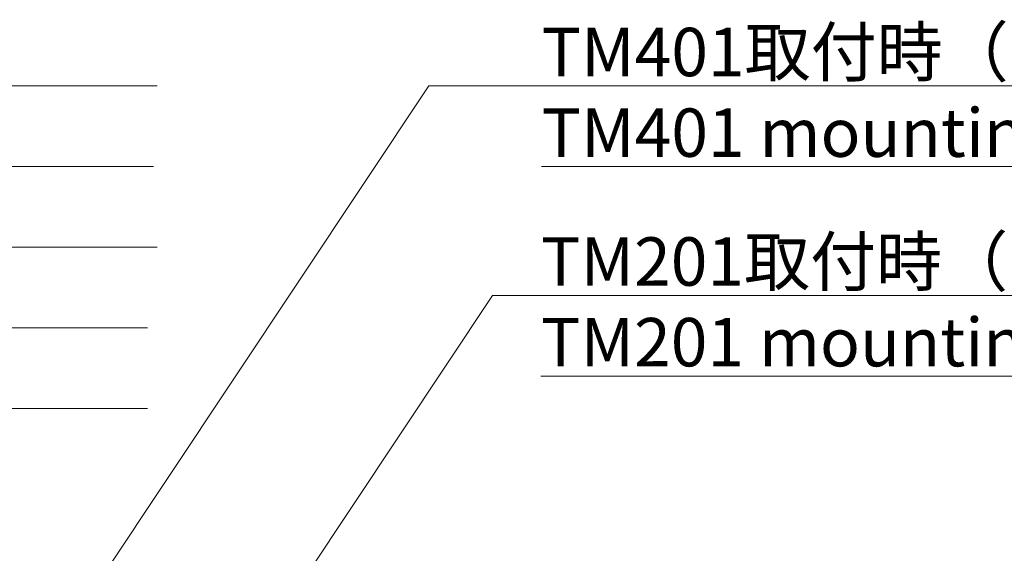
# Model space of a CAD drawing. Units: millimetres. Extents: x 172 to 3372, y 195 to 2430.
# Drawn here: x 1547 to 2035, y 1064 to 1328 of the extents above; entities that cross this region are included whole.
import ezdxf

# ---------------------------------------------------------------- set-up
doc = ezdxf.new("R2010")
doc.units = ezdxf.units.MM
doc.header["$LTSCALE"] = 6
doc.layers.add('DIMENSION', color=7, linetype='Continuous', lineweight=18)
doc.styles.add('ULVAC', font='extslim2.shx', dxfattribs={"bigfont": 'extfont2.shx'})

# ---------------------------------------------------------------- blocks, each defined once
blk = doc.blocks.new('*S5351')
at = {"layer": 'DIMENSION', "ltscale": 0.5}
for p, q in [((1750.11, 1295.5), (1484.63, 896.88)), ((2244.37, 1295.5), (1750.11, 1295.5)), ((1805.97, 1295.5), (2244.37, 1295.5)), ((1805.97, 1255.5), (2244.37, 1255.5))]:
    blk.add_line(p, q, dxfattribs=at)
at = {"layer": 'DIMENSION', "color": 7, "insert": (1805.97, 1324.3), "char_height": 24, "attachment_point": 1, "style": 'ULVAC'}
blk.add_mtext('TM401取付時（オプション）\\PTM401 mounting（Option）', dxfattribs=at)
blk = doc.blocks.new('*S5452')
at = {"layer": 'DIMENSION', "ltscale": 0.5}
for p, q in [((1781.69, 1191.59), (1484.63, 745.49)), ((2244.09, 1191.59), (1781.69, 1191.59)), ((1805.69, 1191.59), (2244.09, 1191.59)), ((1805.69, 1151.59), (2244.09, 1151.59))]:
    blk.add_line(p, q, dxfattribs=at)
at = {"layer": 'DIMENSION', "color": 7, "insert": (1805.69, 1220.39), "char_height": 24, "attachment_point": 1, "style": 'ULVAC'}
blk.add_mtext('TM201取付時（オプション）\\PTM201 mounting（Option）', dxfattribs=at)
blk = doc.blocks.new('*S5654')
at = {"layer": 'DIMENSION', "ltscale": 0.5}
for p, q in [((1615.4, 1295.44), (1015.4, 1295.44)), ((1039.4, 1295.44), (1615.4, 1295.44)), ((1039.4, 1255.44), (1613.48, 1255.44)), ((1039.4, 1215.44), (1615.4, 1215.44)), ((1039.4, 1175.44), (1610.6, 1175.44)), ((1039.4, 1135.44), (1610.6, 1135.44))]:
    blk.add_line(p, q, dxfattribs=at)

msp = doc.modelspace()

# ---------------------------------------------------------------- block references
at = {"layer": 'DIMENSION', "ltscale": 0.5}
for name in ['*S5351', '*S5654', '*S5452']:
    msp.add_blockref(name, (0, 0), dxfattribs=at)

doc.saveas('drawing.dxf')
